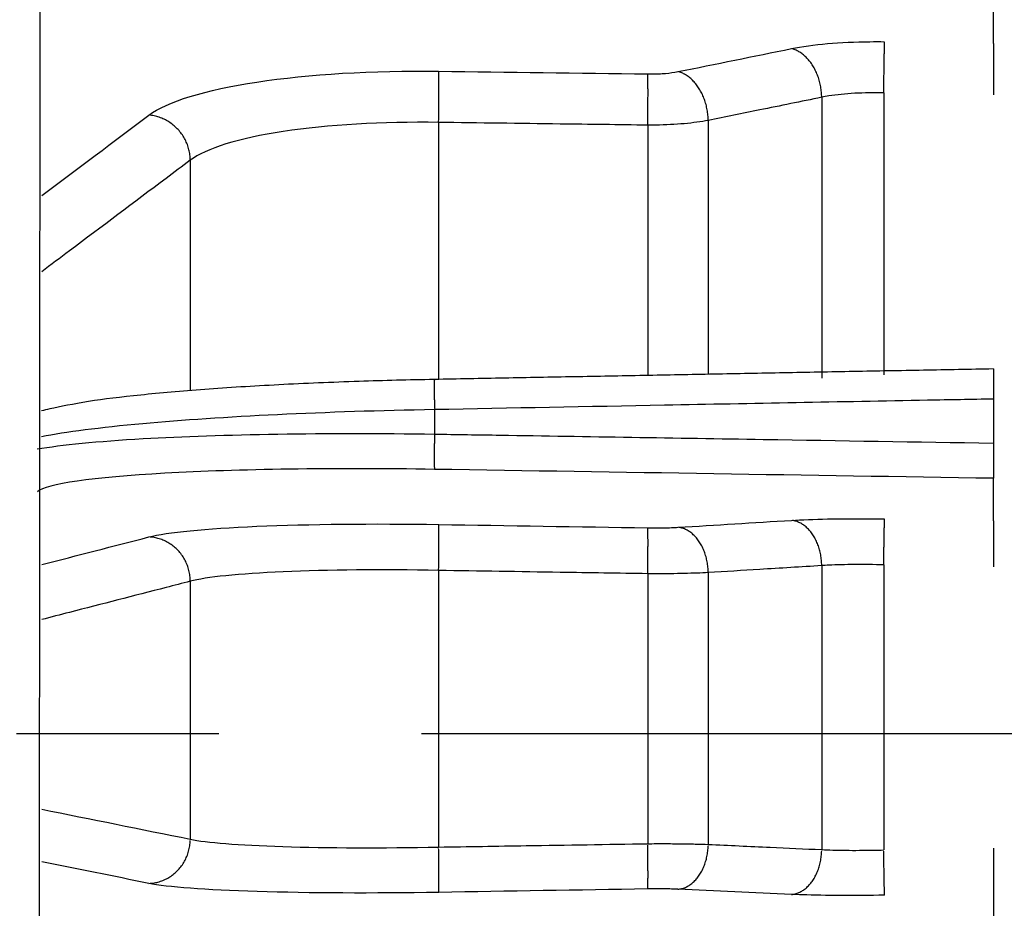
# Model space of a CAD drawing. Extents: x -390 to 1337, y -473 to 364.
# Drawn here: x 1014 to 1039, y -4 to 18 of the extents above; entities that cross this region are included whole.
import ezdxf

# ---------------------------------------------------------------- set-up
doc = ezdxf.new("R2010")
doc.units = 0
doc.header["$MEASUREMENT"] = 0
doc.linetypes.add('CENTRO', pattern=[2, 1.25, -0.25, 0.25, -0.25])
doc.layers.get('0').update_dxf_attribs({"linetype": 'CONTINUOUS'})

msp = doc.modelspace()

# ---------------------------------------------------------------- linework, layer by layer
at = {"linetype": 'CONTINUOUS'}
msp.add_line((1014.968, 104.973), (1014.853, -90.28), dxfattribs=at)
for p, q in [((1038.467, 17.049), (1038.467, 19.976)), ((1035.759, 15.831), (1035.759, 8.868)), ((1034.227, 15.722), (1034.227, 8.787)), ((1024.767, 15.102), (1024.767, 8.758)), ((1031.424, 15.153), (1031.424, 8.882)), ((1029.93, 15.035), (1029.93, 8.855)), ((1018.633, 14.168), (1018.633, 8.478)), ((1038.467, 8.269), (1038.467, 7.181)), ((1024.664, 8.008), (1024.664, 7.404)), ((1038.467, 5.261), (1038.467, 6.311)), ((1034.227, 4.155), (1034.227, -2.86)), ((1035.759, 4.174), (1035.759, -2.869)), ((1024.767, 4.036), (1024.767, -2.797)), ((1029.93, 3.954), (1029.93, -2.714)), ((1031.424, 3.982), (1031.424, -2.732)), ((1018.633, 3.768), (1018.633, -2.603)), ((1038.467, -3.94), (1038.467, -4.78))]:
    msp.add_line(p, q)
at = {"linetype": 'CENTRO', "ltscale": 20}
msp.add_line((1249.34, 0), (911.547, 0), dxfattribs=at)
for points in [[(1035.759, 15.831, 0), (1035.76, 15.864, 0), (1035.76, 15.897, 0), (1035.761, 15.93, 0), (1035.761, 15.963, 0), (1035.762, 15.997, 0), (1035.762, 16.03, 0), (1035.763, 16.063, 0), (1035.764, 16.097, 0), (1035.764, 16.13, 0), (1035.765, 16.163, 0), (1035.765, 16.196, 0), (1035.766, 16.229, 0), (1035.766, 16.262, 0), (1035.767, 16.295, 0), (1035.767, 16.327, 0), (1035.768, 16.359, 0), (1035.768, 16.391, 0), (1035.769, 16.422, 0), (1035.769, 16.453, 0), (1035.77, 16.484, 0), (1035.77, 16.514, 0), (1035.771, 16.544, 0), (1035.771, 16.573, 0), (1035.772, 16.602, 0), (1035.772, 16.631, 0), (1035.773, 16.658, 0), (1035.773, 16.685, 0), (1035.773, 16.712, 0), (1035.774, 16.738, 0), (1035.774, 16.763, 0), (1035.774, 16.787, 0), (1035.775, 16.811, 0), (1035.775, 16.834, 0), (1035.775, 16.857, 0), (1035.776, 16.878, 0), (1035.776, 16.899, 0), (1035.776, 16.919, 0), (1035.776, 16.938, 0), (1035.777, 16.956, 0), (1035.777, 16.973, 0), (1035.777, 16.99, 0), (1035.777, 17.005, 0), (1035.777, 17.02, 0), (1035.777, 17.034, 0), (1035.778, 17.046, 0), (1035.778, 17.058, 0), (1035.778, 17.069, 0), (1035.778, 17.079, 0), (1035.778, 17.088, 0)], [(1034.227, 15.722, 0), (1034.227, 15.754, 0), (1034.225, 15.787, 0), (1034.223, 15.82, 0), (1034.221, 15.853, 0), (1034.217, 15.886, 0), (1034.213, 15.919, 0), (1034.208, 15.952, 0), (1034.203, 15.985, 0), (1034.197, 16.018, 0), (1034.19, 16.05, 0), (1034.182, 16.083, 0), (1034.174, 16.115, 0), (1034.165, 16.147, 0), (1034.155, 16.178, 0), (1034.145, 16.21, 0), (1034.134, 16.241, 0), (1034.122, 16.272, 0), (1034.11, 16.302, 0), (1034.097, 16.332, 0), (1034.083, 16.362, 0), (1034.069, 16.391, 0), (1034.055, 16.419, 0), (1034.04, 16.447, 0), (1034.024, 16.475, 0), (1034.008, 16.502, 0), (1033.991, 16.528, 0), (1033.974, 16.554, 0), (1033.956, 16.579, 0), (1033.938, 16.603, 0), (1033.919, 16.627, 0), (1033.9, 16.65, 0), (1033.88, 16.672, 0), (1033.86, 16.693, 0), (1033.84, 16.714, 0), (1033.819, 16.734, 0), (1033.798, 16.753, 0), (1033.777, 16.771, 0), (1033.755, 16.789, 0), (1033.733, 16.805, 0), (1033.711, 16.821, 0), (1033.689, 16.836, 0), (1033.666, 16.849, 0), (1033.644, 16.862, 0), (1033.621, 16.874, 0), (1033.597, 16.885, 0), (1033.574, 16.895, 0), (1033.551, 16.904, 0), (1033.527, 16.912, 0), (1033.504, 16.919, 0)], [(1024.767, 15.102, 0), (1024.767, 15.135, 0), (1024.768, 15.168, 0), (1024.768, 15.202, 0), (1024.769, 15.235, 0), (1024.769, 15.268, 0), (1024.77, 15.302, 0), (1024.77, 15.335, 0), (1024.771, 15.368, 0), (1024.771, 15.402, 0), (1024.771, 15.435, 0), (1024.772, 15.468, 0), (1024.772, 15.501, 0), (1024.772, 15.534, 0), (1024.773, 15.567, 0), (1024.773, 15.599, 0), (1024.773, 15.631, 0), (1024.773, 15.663, 0), (1024.774, 15.694, 0), (1024.774, 15.725, 0), (1024.774, 15.756, 0), (1024.774, 15.786, 0), (1024.774, 15.816, 0), (1024.774, 15.845, 0), (1024.774, 15.874, 0), (1024.774, 15.903, 0), (1024.774, 15.93, 0), (1024.774, 15.957, 0), (1024.774, 15.984, 0), (1024.774, 16.01, 0), (1024.774, 16.035, 0), (1024.774, 16.06, 0), (1024.774, 16.083, 0), (1024.773, 16.107, 0), (1024.773, 16.129, 0), (1024.773, 16.15, 0), (1024.773, 16.171, 0), (1024.772, 16.191, 0), (1024.772, 16.21, 0), (1024.772, 16.228, 0), (1024.771, 16.246, 0), (1024.771, 16.262, 0), (1024.771, 16.278, 0), (1024.77, 16.292, 0), (1024.77, 16.306, 0), (1024.769, 16.319, 0), (1024.769, 16.331, 0), (1024.768, 16.342, 0), (1024.768, 16.351, 0), (1024.767, 16.36, 0)], [(1031.424, 15.153, 0), (1031.424, 15.186, 0), (1031.422, 15.219, 0), (1031.42, 15.251, 0), (1031.418, 15.284, 0), (1031.414, 15.317, 0), (1031.41, 15.35, 0), (1031.405, 15.383, 0), (1031.4, 15.416, 0), (1031.393, 15.449, 0), (1031.386, 15.481, 0), (1031.379, 15.514, 0), (1031.37, 15.546, 0), (1031.361, 15.578, 0), (1031.352, 15.61, 0), (1031.341, 15.641, 0), (1031.33, 15.672, 0), (1031.319, 15.703, 0), (1031.307, 15.733, 0), (1031.294, 15.763, 0), (1031.28, 15.793, 0), (1031.266, 15.822, 0), (1031.252, 15.85, 0), (1031.236, 15.878, 0), (1031.221, 15.906, 0), (1031.204, 15.933, 0), (1031.188, 15.959, 0), (1031.17, 15.985, 0), (1031.153, 16.01, 0), (1031.134, 16.034, 0), (1031.116, 16.058, 0), (1031.097, 16.081, 0), (1031.077, 16.103, 0), (1031.057, 16.125, 0), (1031.037, 16.145, 0), (1031.016, 16.165, 0), (1030.995, 16.184, 0), (1030.974, 16.202, 0), (1030.952, 16.22, 0), (1030.93, 16.236, 0), (1030.908, 16.252, 0), (1030.886, 16.267, 0), (1030.863, 16.28, 0), (1030.84, 16.293, 0), (1030.817, 16.305, 0), (1030.794, 16.316, 0), (1030.771, 16.326, 0), (1030.748, 16.335, 0), (1030.724, 16.343, 0), (1030.701, 16.35, 0)], [(1029.93, 15.035, 0), (1029.931, 15.068, 0), (1029.931, 15.101, 0), (1029.932, 15.134, 0), (1029.932, 15.167, 0), (1029.933, 15.201, 0), (1029.933, 15.234, 0), (1029.934, 15.267, 0), (1029.934, 15.301, 0), (1029.935, 15.334, 0), (1029.935, 15.367, 0), (1029.935, 15.401, 0), (1029.936, 15.434, 0), (1029.936, 15.466, 0), (1029.936, 15.499, 0), (1029.936, 15.531, 0), (1029.937, 15.563, 0), (1029.937, 15.595, 0), (1029.937, 15.626, 0), (1029.937, 15.657, 0), (1029.937, 15.688, 0), (1029.937, 15.718, 0), (1029.938, 15.748, 0), (1029.938, 15.777, 0), (1029.938, 15.806, 0), (1029.938, 15.834, 0), (1029.938, 15.862, 0), (1029.938, 15.889, 0), (1029.938, 15.916, 0), (1029.937, 15.942, 0), (1029.937, 15.967, 0), (1029.937, 15.991, 0), (1029.937, 16.015, 0), (1029.937, 16.038, 0), (1029.937, 16.06, 0), (1029.936, 16.082, 0), (1029.936, 16.103, 0), (1029.936, 16.123, 0), (1029.936, 16.142, 0), (1029.935, 16.16, 0), (1029.935, 16.177, 0), (1029.935, 16.194, 0), (1029.934, 16.209, 0), (1029.934, 16.224, 0), (1029.933, 16.238, 0), (1029.933, 16.25, 0), (1029.932, 16.262, 0), (1029.932, 16.273, 0), (1029.931, 16.283, 0), (1029.931, 16.292, 0)], [(1018.633, 14.168, 0), (1018.633, 14.201, 0), (1018.631, 14.234, 0), (1018.628, 14.266, 0), (1018.625, 14.299, 0), (1018.62, 14.332, 0), (1018.614, 14.364, 0), (1018.608, 14.397, 0), (1018.6, 14.429, 0), (1018.591, 14.461, 0), (1018.582, 14.493, 0), (1018.571, 14.525, 0), (1018.56, 14.556, 0), (1018.548, 14.587, 0), (1018.535, 14.617, 0), (1018.52, 14.648, 0), (1018.505, 14.678, 0), (1018.489, 14.707, 0), (1018.473, 14.736, 0), (1018.455, 14.764, 0), (1018.437, 14.792, 0), (1018.417, 14.82, 0), (1018.397, 14.847, 0), (1018.377, 14.873, 0), (1018.355, 14.899, 0), (1018.333, 14.924, 0), (1018.31, 14.948, 0), (1018.286, 14.972, 0), (1018.262, 14.994, 0), (1018.237, 15.017, 0), (1018.211, 15.038, 0), (1018.185, 15.059, 0), (1018.158, 15.079, 0), (1018.131, 15.098, 0), (1018.103, 15.116, 0), (1018.075, 15.133, 0), (1018.046, 15.15, 0), (1018.017, 15.165, 0), (1017.987, 15.18, 0), (1017.957, 15.194, 0), (1017.927, 15.207, 0), (1017.896, 15.219, 0), (1017.865, 15.23, 0), (1017.834, 15.24, 0), (1017.803, 15.249, 0), (1017.771, 15.257, 0), (1017.739, 15.264, 0), (1017.707, 15.27, 0), (1017.675, 15.275, 0), (1017.643, 15.279, 0)], [(1024.663, 8.753, 0), (1024.663, 8.753, 0), (1024.662, 8.752, 0), (1024.662, 8.75, 0), (1024.662, 8.748, 0), (1024.661, 8.744, 0), (1024.661, 8.741, 0), (1024.661, 8.736, 0), (1024.66, 8.731, 0), (1024.66, 8.725, 0), (1024.66, 8.718, 0), (1024.66, 8.71, 0), (1024.66, 8.702, 0), (1024.659, 8.693, 0), (1024.659, 8.684, 0), (1024.659, 8.674, 0), (1024.659, 8.663, 0), (1024.659, 8.652, 0), (1024.659, 8.64, 0), (1024.659, 8.627, 0), (1024.658, 8.614, 0), (1024.658, 8.6, 0), (1024.658, 8.586, 0), (1024.658, 8.571, 0), (1024.658, 8.555, 0), (1024.658, 8.539, 0), (1024.658, 8.522, 0), (1024.658, 8.505, 0), (1024.658, 8.487, 0), (1024.659, 8.469, 0), (1024.659, 8.451, 0), (1024.659, 8.432, 0), (1024.659, 8.412, 0), (1024.659, 8.392, 0), (1024.659, 8.372, 0), (1024.659, 8.351, 0), (1024.66, 8.33, 0), (1024.66, 8.309, 0), (1024.66, 8.287, 0), (1024.66, 8.265, 0), (1024.661, 8.243, 0), (1024.661, 8.22, 0), (1024.661, 8.197, 0), (1024.662, 8.174, 0), (1024.662, 8.151, 0), (1024.662, 8.127, 0), (1024.663, 8.104, 0), (1024.663, 8.08, 0), (1024.663, 8.056, 0), (1024.664, 8.032, 0)], [(1024.664, 7.404, 0), (1024.664, 7.379, 0), (1024.663, 7.353, 0), (1024.663, 7.328, 0), (1024.663, 7.302, 0), (1024.662, 7.277, 0), (1024.662, 7.251, 0), (1024.661, 7.226, 0), (1024.661, 7.201, 0), (1024.661, 7.176, 0), (1024.66, 7.151, 0), (1024.66, 7.127, 0), (1024.66, 7.102, 0), (1024.66, 7.078, 0), (1024.66, 7.054, 0), (1024.659, 7.03, 0), (1024.659, 7.007, 0), (1024.659, 6.984, 0), (1024.659, 6.961, 0), (1024.659, 6.939, 0), (1024.659, 6.917, 0), (1024.658, 6.896, 0), (1024.658, 6.875, 0), (1024.658, 6.854, 0), (1024.658, 6.834, 0), (1024.658, 6.814, 0), (1024.658, 6.795, 0), (1024.658, 6.777, 0), (1024.658, 6.759, 0), (1024.658, 6.741, 0), (1024.659, 6.724, 0), (1024.659, 6.708, 0), (1024.659, 6.693, 0), (1024.659, 6.678, 0), (1024.659, 6.663, 0), (1024.659, 6.65, 0), (1024.66, 6.637, 0), (1024.66, 6.624, 0), (1024.66, 6.613, 0), (1024.66, 6.602, 0), (1024.66, 6.592, 0), (1024.661, 6.582, 0), (1024.661, 6.574, 0), (1024.661, 6.566, 0), (1024.662, 6.559, 0), (1024.662, 6.552, 0), (1024.663, 6.547, 0), (1024.663, 6.542, 0), (1024.663, 6.538, 0), (1024.664, 6.535, 0)], [(1024.767, 4.036, 0), (1024.767, 4.069, 0), (1024.768, 4.103, 0), (1024.768, 4.136, 0), (1024.769, 4.17, 0), (1024.769, 4.203, 0), (1024.77, 4.236, 0), (1024.77, 4.269, 0), (1024.771, 4.302, 0), (1024.771, 4.335, 0), (1024.771, 4.367, 0), (1024.772, 4.399, 0), (1024.772, 4.431, 0), (1024.772, 4.463, 0), (1024.773, 4.494, 0), (1024.773, 4.525, 0), (1024.773, 4.555, 0), (1024.773, 4.585, 0), (1024.774, 4.615, 0), (1024.774, 4.644, 0), (1024.774, 4.672, 0), (1024.774, 4.7, 0), (1024.774, 4.728, 0), (1024.774, 4.754, 0), (1024.774, 4.78, 0), (1024.774, 4.806, 0), (1024.774, 4.831, 0), (1024.774, 4.855, 0), (1024.774, 4.878, 0), (1024.774, 4.901, 0), (1024.774, 4.923, 0), (1024.774, 4.944, 0), (1024.774, 4.964, 0), (1024.773, 4.983, 0), (1024.773, 5.002, 0), (1024.773, 5.019, 0), (1024.773, 5.036, 0), (1024.772, 5.052, 0), (1024.772, 5.067, 0), (1024.772, 5.081, 0), (1024.771, 5.094, 0), (1024.771, 5.106, 0), (1024.771, 5.118, 0), (1024.77, 5.128, 0), (1024.77, 5.137, 0), (1024.769, 5.145, 0), (1024.769, 5.153, 0), (1024.768, 5.159, 0), (1024.768, 5.164, 0), (1024.767, 5.168, 0)], [(1034.227, 4.155, 0), (1034.227, 4.188, 0), (1034.225, 4.221, 0), (1034.223, 4.254, 0), (1034.221, 4.288, 0), (1034.217, 4.321, 0), (1034.213, 4.354, 0), (1034.208, 4.387, 0), (1034.203, 4.419, 0), (1034.197, 4.452, 0), (1034.19, 4.484, 0), (1034.182, 4.516, 0), (1034.174, 4.547, 0), (1034.165, 4.579, 0), (1034.155, 4.61, 0), (1034.145, 4.64, 0), (1034.134, 4.67, 0), (1034.122, 4.7, 0), (1034.11, 4.729, 0), (1034.097, 4.758, 0), (1034.083, 4.786, 0), (1034.069, 4.814, 0), (1034.055, 4.84, 0), (1034.04, 4.867, 0), (1034.024, 4.893, 0), (1034.008, 4.918, 0), (1033.991, 4.942, 0), (1033.974, 4.966, 0), (1033.956, 4.989, 0), (1033.938, 5.011, 0), (1033.919, 5.032, 0), (1033.9, 5.053, 0), (1033.88, 5.073, 0), (1033.86, 5.092, 0), (1033.84, 5.11, 0), (1033.819, 5.127, 0), (1033.798, 5.144, 0), (1033.777, 5.159, 0), (1033.755, 5.174, 0), (1033.733, 5.187, 0), (1033.711, 5.2, 0), (1033.689, 5.212, 0), (1033.666, 5.222, 0), (1033.644, 5.232, 0), (1033.621, 5.241, 0), (1033.597, 5.249, 0), (1033.574, 5.256, 0), (1033.551, 5.262, 0), (1033.527, 5.266, 0), (1033.504, 5.27, 0)], [(1035.759, 4.174, 0), (1035.76, 4.207, 0), (1035.76, 4.24, 0), (1035.761, 4.274, 0), (1035.761, 4.307, 0), (1035.762, 4.34, 0), (1035.762, 4.374, 0), (1035.763, 4.407, 0), (1035.764, 4.44, 0), (1035.764, 4.472, 0), (1035.765, 4.505, 0), (1035.765, 4.537, 0), (1035.766, 4.569, 0), (1035.766, 4.6, 0), (1035.767, 4.631, 0), (1035.767, 4.662, 0), (1035.768, 4.693, 0), (1035.768, 4.723, 0), (1035.769, 4.752, 0), (1035.769, 4.781, 0), (1035.77, 4.81, 0), (1035.77, 4.837, 0), (1035.771, 4.865, 0), (1035.771, 4.892, 0), (1035.772, 4.918, 0), (1035.772, 4.943, 0), (1035.773, 4.968, 0), (1035.773, 4.992, 0), (1035.773, 5.015, 0), (1035.774, 5.038, 0), (1035.774, 5.06, 0), (1035.774, 5.081, 0), (1035.775, 5.101, 0), (1035.775, 5.12, 0), (1035.775, 5.139, 0), (1035.776, 5.156, 0), (1035.776, 5.173, 0), (1035.776, 5.189, 0), (1035.776, 5.204, 0), (1035.777, 5.218, 0), (1035.777, 5.231, 0), (1035.777, 5.243, 0), (1035.777, 5.255, 0), (1035.777, 5.265, 0), (1035.777, 5.274, 0), (1035.778, 5.282, 0), (1035.778, 5.289, 0), (1035.778, 5.296, 0), (1035.778, 5.301, 0), (1035.778, 5.305, 0)], [(1029.93, 3.954, 0), (1029.931, 3.988, 0), (1029.931, 4.021, 0), (1029.932, 4.054, 0), (1029.932, 4.088, 0), (1029.933, 4.121, 0), (1029.933, 4.154, 0), (1029.934, 4.187, 0), (1029.934, 4.22, 0), (1029.935, 4.253, 0), (1029.935, 4.285, 0), (1029.935, 4.317, 0), (1029.936, 4.349, 0), (1029.936, 4.381, 0), (1029.936, 4.412, 0), (1029.936, 4.443, 0), (1029.937, 4.473, 0), (1029.937, 4.503, 0), (1029.937, 4.532, 0), (1029.937, 4.561, 0), (1029.937, 4.59, 0), (1029.937, 4.618, 0), (1029.938, 4.645, 0), (1029.938, 4.672, 0), (1029.938, 4.698, 0), (1029.938, 4.723, 0), (1029.938, 4.748, 0), (1029.938, 4.772, 0), (1029.938, 4.796, 0), (1029.937, 4.818, 0), (1029.937, 4.84, 0), (1029.937, 4.861, 0), (1029.937, 4.881, 0), (1029.937, 4.901, 0), (1029.937, 4.919, 0), (1029.936, 4.937, 0), (1029.936, 4.954, 0), (1029.936, 4.969, 0), (1029.936, 4.984, 0), (1029.935, 4.998, 0), (1029.935, 5.012, 0), (1029.935, 5.024, 0), (1029.934, 5.035, 0), (1029.934, 5.045, 0), (1029.933, 5.054, 0), (1029.933, 5.062, 0), (1029.932, 5.07, 0), (1029.932, 5.076, 0), (1029.931, 5.081, 0), (1029.931, 5.085, 0)], [(1031.424, 3.982, 0), (1031.424, 4.016, 0), (1031.422, 4.049, 0), (1031.42, 4.082, 0), (1031.418, 4.115, 0), (1031.414, 4.148, 0), (1031.41, 4.181, 0), (1031.405, 4.214, 0), (1031.4, 4.247, 0), (1031.393, 4.279, 0), (1031.386, 4.312, 0), (1031.379, 4.343, 0), (1031.37, 4.375, 0), (1031.361, 4.406, 0), (1031.352, 4.437, 0), (1031.341, 4.468, 0), (1031.33, 4.498, 0), (1031.319, 4.528, 0), (1031.307, 4.557, 0), (1031.294, 4.585, 0), (1031.28, 4.614, 0), (1031.266, 4.641, 0), (1031.252, 4.668, 0), (1031.236, 4.694, 0), (1031.221, 4.72, 0), (1031.204, 4.745, 0), (1031.188, 4.77, 0), (1031.17, 4.793, 0), (1031.153, 4.816, 0), (1031.134, 4.838, 0), (1031.116, 4.86, 0), (1031.097, 4.881, 0), (1031.077, 4.9, 0), (1031.057, 4.919, 0), (1031.037, 4.937, 0), (1031.016, 4.955, 0), (1030.995, 4.971, 0), (1030.974, 4.987, 0), (1030.952, 5.001, 0), (1030.93, 5.015, 0), (1030.908, 5.027, 0), (1030.886, 5.039, 0), (1030.863, 5.05, 0), (1030.84, 5.06, 0), (1030.817, 5.069, 0), (1030.794, 5.076, 0), (1030.771, 5.083, 0), (1030.748, 5.089, 0), (1030.724, 5.094, 0), (1030.701, 5.098, 0)], [(1018.633, 3.768, 0), (1018.633, 3.801, 0), (1018.631, 3.834, 0), (1018.628, 3.868, 0), (1018.625, 3.901, 0), (1018.62, 3.934, 0), (1018.614, 3.967, 0), (1018.608, 4, 0), (1018.6, 4.033, 0), (1018.591, 4.065, 0), (1018.582, 4.097, 0), (1018.571, 4.129, 0), (1018.56, 4.16, 0), (1018.548, 4.192, 0), (1018.535, 4.222, 0), (1018.52, 4.253, 0), (1018.505, 4.283, 0), (1018.489, 4.312, 0), (1018.473, 4.341, 0), (1018.455, 4.369, 0), (1018.437, 4.397, 0), (1018.417, 4.424, 0), (1018.397, 4.451, 0), (1018.377, 4.477, 0), (1018.355, 4.502, 0), (1018.333, 4.526, 0), (1018.31, 4.55, 0), (1018.286, 4.574, 0), (1018.262, 4.596, 0), (1018.237, 4.618, 0), (1018.211, 4.638, 0), (1018.185, 4.658, 0), (1018.158, 4.677, 0), (1018.131, 4.696, 0), (1018.103, 4.713, 0), (1018.075, 4.73, 0), (1018.046, 4.745, 0), (1018.017, 4.76, 0), (1017.987, 4.774, 0), (1017.957, 4.787, 0), (1017.927, 4.799, 0), (1017.896, 4.81, 0), (1017.865, 4.819, 0), (1017.834, 4.828, 0), (1017.803, 4.836, 0), (1017.771, 4.843, 0), (1017.739, 4.849, 0), (1017.707, 4.854, 0), (1017.675, 4.858, 0), (1017.643, 4.861, 0)], [(1017.611, -3.695, 0), (1017.643, -3.693, 0), (1017.675, -3.69, 0), (1017.707, -3.687, 0), (1017.739, -3.682, 0), (1017.771, -3.676, 0), (1017.803, -3.669, 0), (1017.834, -3.662, 0), (1017.865, -3.653, 0), (1017.896, -3.643, 0), (1017.927, -3.632, 0), (1017.957, -3.62, 0), (1017.987, -3.608, 0), (1018.017, -3.594, 0), (1018.046, -3.58, 0), (1018.075, -3.564, 0), (1018.103, -3.548, 0), (1018.131, -3.53, 0), (1018.158, -3.512, 0), (1018.185, -3.493, 0), (1018.211, -3.473, 0), (1018.237, -3.452, 0), (1018.262, -3.431, 0), (1018.286, -3.409, 0), (1018.31, -3.385, 0), (1018.333, -3.362, 0), (1018.355, -3.337, 0), (1018.377, -3.312, 0), (1018.397, -3.286, 0), (1018.417, -3.26, 0), (1018.437, -3.232, 0), (1018.455, -3.205, 0), (1018.473, -3.176, 0), (1018.489, -3.148, 0), (1018.505, -3.118, 0), (1018.52, -3.088, 0), (1018.535, -3.058, 0), (1018.548, -3.027, 0), (1018.56, -2.996, 0), (1018.571, -2.965, 0), (1018.582, -2.933, 0), (1018.591, -2.901, 0), (1018.6, -2.869, 0), (1018.608, -2.836, 0), (1018.614, -2.803, 0), (1018.62, -2.77, 0), (1018.625, -2.737, 0), (1018.628, -2.704, 0), (1018.631, -2.67, 0), (1018.633, -2.637, 0)], [(1024.767, -3.917, 0), (1024.767, -3.914, 0), (1024.768, -3.91, 0), (1024.768, -3.906, 0), (1024.769, -3.9, 0), (1024.769, -3.893, 0), (1024.77, -3.885, 0), (1024.77, -3.877, 0), (1024.771, -3.867, 0), (1024.771, -3.856, 0), (1024.771, -3.845, 0), (1024.772, -3.832, 0), (1024.772, -3.818, 0), (1024.772, -3.804, 0), (1024.773, -3.789, 0), (1024.773, -3.772, 0), (1024.773, -3.755, 0), (1024.773, -3.737, 0), (1024.774, -3.718, 0), (1024.774, -3.698, 0), (1024.774, -3.677, 0), (1024.774, -3.656, 0), (1024.774, -3.634, 0), (1024.774, -3.611, 0), (1024.774, -3.587, 0), (1024.774, -3.563, 0), (1024.774, -3.538, 0), (1024.774, -3.512, 0), (1024.774, -3.485, 0), (1024.774, -3.458, 0), (1024.774, -3.431, 0), (1024.774, -3.402, 0), (1024.774, -3.374, 0), (1024.773, -3.344, 0), (1024.773, -3.315, 0), (1024.773, -3.284, 0), (1024.773, -3.254, 0), (1024.772, -3.223, 0), (1024.772, -3.191, 0), (1024.772, -3.16, 0), (1024.771, -3.128, 0), (1024.771, -3.095, 0), (1024.771, -3.063, 0), (1024.77, -3.03, 0), (1024.77, -2.997, 0), (1024.769, -2.964, 0), (1024.769, -2.931, 0), (1024.768, -2.897, 0), (1024.768, -2.864, 0), (1024.767, -2.831, 0)], [(1029.93, -3.832, 0), (1029.931, -3.83, 0), (1029.931, -3.826, 0), (1029.932, -3.821, 0), (1029.932, -3.816, 0), (1029.933, -3.809, 0), (1029.933, -3.801, 0), (1029.934, -3.792, 0), (1029.934, -3.783, 0), (1029.935, -3.772, 0), (1029.935, -3.76, 0), (1029.935, -3.748, 0), (1029.936, -3.734, 0), (1029.936, -3.72, 0), (1029.936, -3.704, 0), (1029.936, -3.688, 0), (1029.937, -3.671, 0), (1029.937, -3.653, 0), (1029.937, -3.634, 0), (1029.937, -3.614, 0), (1029.937, -3.593, 0), (1029.937, -3.572, 0), (1029.938, -3.55, 0), (1029.938, -3.527, 0), (1029.938, -3.503, 0), (1029.938, -3.479, 0), (1029.938, -3.454, 0), (1029.938, -3.428, 0), (1029.938, -3.401, 0), (1029.937, -3.374, 0), (1029.937, -3.347, 0), (1029.937, -3.319, 0), (1029.937, -3.29, 0), (1029.937, -3.261, 0), (1029.937, -3.231, 0), (1029.936, -3.201, 0), (1029.936, -3.17, 0), (1029.936, -3.139, 0), (1029.936, -3.108, 0), (1029.935, -3.076, 0), (1029.935, -3.044, 0), (1029.935, -3.012, 0), (1029.934, -2.979, 0), (1029.934, -2.947, 0), (1029.933, -2.914, 0), (1029.933, -2.881, 0), (1029.932, -2.847, 0), (1029.932, -2.814, 0), (1029.931, -2.781, 0), (1029.931, -2.747, 0)], [(1030.677, -3.839, 0), (1030.701, -3.837, 0), (1030.724, -3.833, 0), (1030.748, -3.829, 0), (1030.771, -3.823, 0), (1030.794, -3.817, 0), (1030.817, -3.81, 0), (1030.84, -3.801, 0), (1030.863, -3.792, 0), (1030.886, -3.781, 0), (1030.908, -3.77, 0), (1030.93, -3.757, 0), (1030.952, -3.744, 0), (1030.974, -3.73, 0), (1030.995, -3.715, 0), (1031.016, -3.699, 0), (1031.037, -3.682, 0), (1031.057, -3.664, 0), (1031.077, -3.645, 0), (1031.097, -3.626, 0), (1031.116, -3.605, 0), (1031.134, -3.584, 0), (1031.153, -3.562, 0), (1031.17, -3.54, 0), (1031.188, -3.516, 0), (1031.204, -3.492, 0), (1031.221, -3.467, 0), (1031.236, -3.442, 0), (1031.252, -3.416, 0), (1031.266, -3.389, 0), (1031.28, -3.361, 0), (1031.294, -3.333, 0), (1031.307, -3.305, 0), (1031.319, -3.276, 0), (1031.33, -3.247, 0), (1031.341, -3.217, 0), (1031.352, -3.186, 0), (1031.361, -3.155, 0), (1031.37, -3.124, 0), (1031.379, -3.093, 0), (1031.386, -3.061, 0), (1031.393, -3.029, 0), (1031.4, -2.996, 0), (1031.405, -2.964, 0), (1031.41, -2.931, 0), (1031.414, -2.898, 0), (1031.418, -2.865, 0), (1031.42, -2.832, 0), (1031.422, -2.799, 0), (1031.424, -2.765, 0)], [(1033.48, -3.967, 0), (1033.504, -3.965, 0), (1033.527, -3.961, 0), (1033.551, -3.957, 0), (1033.574, -3.952, 0), (1033.597, -3.945, 0), (1033.621, -3.938, 0), (1033.644, -3.929, 0), (1033.666, -3.92, 0), (1033.689, -3.909, 0), (1033.711, -3.898, 0), (1033.733, -3.885, 0), (1033.755, -3.872, 0), (1033.777, -3.858, 0), (1033.798, -3.843, 0), (1033.819, -3.827, 0), (1033.84, -3.81, 0), (1033.86, -3.792, 0), (1033.88, -3.773, 0), (1033.9, -3.754, 0), (1033.919, -3.733, 0), (1033.938, -3.712, 0), (1033.956, -3.69, 0), (1033.974, -3.668, 0), (1033.991, -3.644, 0), (1034.008, -3.62, 0), (1034.024, -3.595, 0), (1034.04, -3.57, 0), (1034.055, -3.544, 0), (1034.069, -3.517, 0), (1034.083, -3.489, 0), (1034.097, -3.461, 0), (1034.11, -3.433, 0), (1034.122, -3.404, 0), (1034.134, -3.374, 0), (1034.145, -3.344, 0), (1034.155, -3.314, 0), (1034.165, -3.283, 0), (1034.174, -3.252, 0), (1034.182, -3.221, 0), (1034.19, -3.189, 0), (1034.197, -3.157, 0), (1034.203, -3.124, 0), (1034.208, -3.092, 0), (1034.213, -3.059, 0), (1034.217, -3.026, 0), (1034.221, -2.993, 0), (1034.223, -2.96, 0), (1034.225, -2.926, 0), (1034.227, -2.893, 0)], [(1035.778, -3.987, 0), (1035.778, -3.985, 0), (1035.778, -3.981, 0), (1035.778, -3.976, 0), (1035.778, -3.971, 0), (1035.778, -3.964, 0), (1035.777, -3.956, 0), (1035.777, -3.948, 0), (1035.777, -3.938, 0), (1035.777, -3.927, 0), (1035.777, -3.916, 0), (1035.777, -3.903, 0), (1035.776, -3.889, 0), (1035.776, -3.875, 0), (1035.776, -3.859, 0), (1035.776, -3.843, 0), (1035.775, -3.826, 0), (1035.775, -3.808, 0), (1035.775, -3.789, 0), (1035.774, -3.769, 0), (1035.774, -3.748, 0), (1035.774, -3.727, 0), (1035.773, -3.705, 0), (1035.773, -3.682, 0), (1035.773, -3.658, 0), (1035.772, -3.634, 0), (1035.772, -3.609, 0), (1035.771, -3.583, 0), (1035.771, -3.557, 0), (1035.77, -3.53, 0), (1035.77, -3.502, 0), (1035.769, -3.474, 0), (1035.769, -3.445, 0), (1035.768, -3.416, 0), (1035.768, -3.386, 0), (1035.767, -3.356, 0), (1035.767, -3.325, 0), (1035.766, -3.294, 0), (1035.766, -3.263, 0), (1035.765, -3.231, 0), (1035.765, -3.199, 0), (1035.764, -3.167, 0), (1035.764, -3.134, 0), (1035.763, -3.102, 0), (1035.762, -3.069, 0), (1035.762, -3.036, 0), (1035.761, -3.002, 0), (1035.761, -2.969, 0), (1035.76, -2.936, 0), (1035.76, -2.902, 0)]]:
    msp.add_polyline3d(points)
for points, knots in [([(1033.48, 16.925), (1033.737, 16.978), (1034.042, 17.02), (1034.37, 17.049), (1034.697, 17.078), (1035.057, 17.095), (1035.418, 17.097), (1035.537, 17.098), (1035.658, 17.098), (1035.778, 17.096)], [0, 0, 0, 0, 0.429831, 0.429831, 0.429831, 0.85966, 0.85966, 0.85966, 1, 1, 1, 1]), ([(1038.467, 17.052), (1038.467, 17.047), (1038.467, 17.042), (1038.467, 17.037), (1038.467, 17.027), (1038.467, 17.01), (1038.467, 16.989), (1038.467, 16.947), (1038.467, 16.89), (1038.467, 16.822), (1038.467, 16.744), (1038.467, 16.649), (1038.467, 16.545), (1038.467, 16.441), (1038.467, 16.324), (1038.467, 16.205), (1038.467, 16.087), (1038.467, 15.962), (1038.467, 15.842), (1038.467, 15.823), (1038.467, 15.804), (1038.467, 15.785)], [0, 0, 0, 0, 0.023364, 0.023364, 0.023364, 0.117285, 0.117285, 0.117285, 0.308247, 0.308247, 0.308247, 0.527379, 0.527379, 0.527379, 0.746538, 0.746538, 0.746538, 0.965729, 0.965729, 0.965729, 1, 1, 1, 1]), ([(1017.611, 15.282), (1018.059, 15.618), (1018.999, 15.905), (1021.56, 16.294), (1023.143, 16.39), (1024.767, 16.368)], [0, 0, 0, 0, 0.5, 0.5, 1, 1, 1, 1]), ([(1029.93, 16.299), (1030.051, 16.298), (1030.174, 16.301), (1030.287, 16.308), (1030.401, 16.315), (1030.509, 16.327), (1030.602, 16.343), (1030.628, 16.347), (1030.653, 16.352), (1030.677, 16.356)], [0, 0, 0, 0, 0.439589, 0.439589, 0.439589, 0.879184, 0.879184, 0.879184, 1, 1, 1, 1]), ([(1035.759, 15.831), (1035.517, 15.837), (1035.271, 15.833), (1035.043, 15.821), (1034.814, 15.808), (1034.596, 15.785), (1034.407, 15.755), (1034.344, 15.744), (1034.284, 15.733), (1034.227, 15.722)], [0, 0, 0, 0, 0.429781, 0.429781, 0.429781, 0.859531, 0.859531, 0.859531, 1, 1, 1, 1]), ([(1034.227, 15.722), (1033.717, 15.618), (1033.206, 15.514), (1032.696, 15.411), (1032.272, 15.325), (1031.848, 15.239), (1031.424, 15.153)], [0, 0, 0, 0, 0.546427, 0.546427, 0.546427, 1, 1, 1, 1]), ([(1024.767, 15.102), (1023.375, 15.124), (1022.027, 15.045), (1019.829, 14.711), (1019.017, 14.461), (1018.633, 14.168)], [0, 0, 0, 0, 0.5, 0.5, 1, 1, 1, 1]), ([(1029.93, 15.035), (1029.208, 15.044), (1028.487, 15.054), (1027.765, 15.063), (1026.765, 15.076), (1025.766, 15.089), (1024.767, 15.102)], [0, 0, 0, 0, 0.419401, 0.419401, 0.419401, 1, 1, 1, 1]), ([(1031.424, 15.153), (1031.253, 15.119), (1031.049, 15.091), (1030.831, 15.071), (1030.612, 15.052), (1030.373, 15.039), (1030.132, 15.036), (1030.065, 15.035), (1029.998, 15.035), (1029.93, 15.035)], [0, 0, 0, 0, 0.439722, 0.439722, 0.439722, 0.879443, 0.879443, 0.879443, 1, 1, 1, 1]), ([(1018.633, 14.168), (1018.434, 14.019), (1018.235, 13.87), (1018.036, 13.72), (1017.24, 13.123), (1016.445, 12.526), (1015.649, 11.929), (1015.42, 11.758), (1015.192, 11.587), (1014.963, 11.415)], [0, 0, 0, 0, 0.162646, 0.162646, 0.162646, 0.813229, 0.813229, 0.813229, 1, 1, 1, 1]), ([(1038.467, 9.013), (1038.467, 9.008), (1038.467, 9.003), (1038.467, 8.986), (1038.467, 8.963), (1038.467, 8.924), (1038.467, 8.873), (1038.467, 8.822), (1038.467, 8.757), (1038.467, 8.684), (1038.467, 8.611), (1038.467, 8.528), (1038.467, 8.441), (1038.467, 8.385), (1038.467, 8.328), (1038.467, 8.269)], [0, 0, 0, 0, 0.173868, 0.173868, 0.173868, 0.401057, 0.401057, 0.401057, 0.628206, 0.628206, 0.628206, 0.855339, 0.855339, 0.855339, 1, 1, 1, 1]), ([(1024.663, 8.752), (1024.032, 8.741), (1022.727, 8.708), (1020.786, 8.625), (1018.95, 8.511), (1017.35, 8.369), (1016.06, 8.215), (1015.332, 8.062), (1015.022, 7.994), (1014.956, 7.977)], [0, 0, 0, 0, 0.143599, 0.303783, 0.465351, 0.626243, 0.7889, 0.953461, 1, 1, 1, 1]), ([(1038.467, 8.269), (1037.925, 8.259), (1037.384, 8.249), (1036.843, 8.239), (1034.677, 8.198), (1032.512, 8.157), (1030.346, 8.116), (1028.452, 8.08), (1026.558, 8.044), (1024.664, 8.008)], [0, 0, 0, 0, 0.11767, 0.11767, 0.11767, 0.588351, 0.588351, 0.588351, 1, 1, 1, 1]), ([(1024.664, 8.008), (1021.996, 7.961), (1019.397, 7.835), (1016.399, 7.563), (1015.548, 7.453), (1014.959, 7.338)], [0, 0, 0, 0, 0.64533, 0.64533, 1, 1, 1, 1]), ([(1014.853, 7.036), (1015.446, 7.139), (1016.339, 7.227), (1019.408, 7.403), (1021.996, 7.444), (1024.664, 7.404)], [0, 0, 0, 0, 0.368824, 0.368824, 1, 1, 1, 1]), ([(1024.664, 7.404), (1025.206, 7.395), (1025.747, 7.387), (1026.288, 7.378), (1028.454, 7.343), (1030.619, 7.308), (1032.785, 7.273), (1034.679, 7.242), (1036.573, 7.211), (1038.467, 7.181)], [0, 0, 0, 0, 0.11767, 0.11767, 0.11767, 0.588351, 0.588351, 0.588351, 1, 1, 1, 1]), ([(1038.467, 7.181), (1038.467, 7.09), (1038.467, 6.997), (1038.467, 6.909), (1038.467, 6.822), (1038.467, 6.737), (1038.467, 6.662), (1038.467, 6.587), (1038.467, 6.52), (1038.467, 6.466), (1038.467, 6.412), (1038.467, 6.37), (1038.467, 6.344), (1038.467, 6.327), (1038.467, 6.316), (1038.467, 6.311)], [0, 0, 0, 0, 0.215686, 0.215686, 0.215686, 0.431374, 0.431374, 0.431374, 0.647025, 0.647025, 0.647025, 0.862661, 0.862661, 0.862661, 1, 1, 1, 1]), ([(1024.664, 6.533), (1022.195, 6.572), (1019.8, 6.537), (1016.216, 6.335), (1015.074, 6.172), (1014.858, 5.981)], [0, 0, 0, 0, 0.5, 0.5, 1, 1, 1, 1]), ([(1017.611, 4.863), (1018.059, 4.978), (1018.999, 5.07), (1021.56, 5.181), (1023.143, 5.197), (1024.767, 5.171)], [0, 0, 0, 0, 0.5, 0.5, 1, 1, 1, 1]), ([(1033.48, 5.273), (1033.737, 5.289), (1034.042, 5.301), (1034.37, 5.307), (1034.697, 5.314), (1035.057, 5.316), (1035.418, 5.313), (1035.537, 5.312), (1035.658, 5.31), (1035.778, 5.308)], [0, 0, 0, 0, 0.429831, 0.429831, 0.429831, 0.85966, 0.85966, 0.85966, 1, 1, 1, 1]), ([(1038.467, 5.261), (1038.467, 5.241), (1038.467, 5.228), (1038.467, 5.201), (1038.467, 5.158), (1038.467, 5.102), (1038.467, 5.038), (1038.467, 4.955), (1038.467, 4.861), (1038.467, 4.766), (1038.467, 4.657), (1038.467, 4.543), (1038.467, 4.429), (1038.467, 4.306), (1038.467, 4.185), (1038.467, 4.165), (1038.467, 4.146), (1038.467, 4.127)], [0, 0, 0, 0, 0.117285, 0.117285, 0.308247, 0.308247, 0.308247, 0.527379, 0.527379, 0.527379, 0.746538, 0.746538, 0.746538, 0.965729, 0.965729, 0.965729, 1, 1, 1, 1]), ([(1029.93, 5.088), (1030, 5.087), (1030.069, 5.087), (1030.204, 5.087), (1030.27, 5.087), (1030.398, 5.089), (1030.459, 5.091), (1030.573, 5.095), (1030.628, 5.097), (1030.677, 5.101)], [0, 0, 0, 0, 0.25, 0.25, 0.5, 0.5, 0.75, 0.75, 1, 1, 1, 1]), ([(1034.227, 4.155), (1033.717, 4.123), (1033.206, 4.092), (1032.696, 4.06), (1032.272, 4.034), (1031.848, 4.008), (1031.424, 3.982)], [0, 0, 0, 0, 0.546427, 0.546427, 0.546427, 1, 1, 1, 1]), ([(1035.759, 4.174), (1035.517, 4.18), (1035.271, 4.182), (1035.043, 4.181), (1034.814, 4.179), (1034.596, 4.174), (1034.407, 4.165), (1034.344, 4.162), (1034.284, 4.158), (1034.227, 4.155)], [0, 0, 0, 0, 0.429781, 0.429781, 0.429781, 0.859531, 0.859531, 0.859531, 1, 1, 1, 1]), ([(1024.767, 4.036), (1023.375, 4.062), (1022.027, 4.05), (1019.829, 3.954), (1019.017, 3.872), (1018.633, 3.768)], [0, 0, 0, 0, 0.5, 0.5, 1, 1, 1, 1]), ([(1029.93, 3.954), (1029.208, 3.966), (1028.487, 3.977), (1027.765, 3.988), (1026.765, 4.004), (1025.766, 4.02), (1024.767, 4.036)], [0, 0, 0, 0, 0.419401, 0.419401, 0.419401, 1, 1, 1, 1]), ([(1031.424, 3.982), (1031.253, 3.973), (1031.049, 3.965), (1030.831, 3.96), (1030.612, 3.955), (1030.373, 3.953), (1030.132, 3.953), (1030.065, 3.953), (1029.998, 3.954), (1029.93, 3.954)], [0, 0, 0, 0, 0.439722, 0.439722, 0.439722, 0.879443, 0.879443, 0.879443, 1, 1, 1, 1]), ([(1018.633, 3.768), (1018.434, 3.716), (1018.235, 3.665), (1018.036, 3.614), (1017.24, 3.409), (1016.445, 3.204), (1015.649, 2.999), (1015.42, 2.94), (1015.192, 2.881), (1014.963, 2.822)], [0, 0, 0, 0, 0.162646, 0.162646, 0.162646, 0.813229, 0.813229, 0.813229, 1, 1, 1, 1]), ([(1018.633, -2.603), (1019.017, -2.686), (1019.823, -2.749), (1022.018, -2.819), (1023.375, -2.823), (1024.767, -2.797)], [0, 0, 0, 0, 0.5, 0.5, 1, 1, 1, 1]), ([(1024.767, -2.797), (1025.489, -2.785), (1026.21, -2.774), (1026.932, -2.762), (1027.932, -2.746), (1028.931, -2.73), (1029.93, -2.714)], [0, 0, 0, 0, 0.419401, 0.419401, 0.419401, 1, 1, 1, 1]), ([(1029.93, -2.714), (1030.07, -2.713), (1030.207, -2.712), (1030.41, -2.713), (1030.476, -2.713), (1030.609, -2.714), (1030.675, -2.715), (1030.866, -2.717), (1030.988, -2.719), (1031.217, -2.725), (1031.325, -2.728), (1031.424, -2.732)], [0, 0, 0, 0, 0.25, 0.25, 0.375, 0.375, 0.5, 0.5, 0.75, 0.75, 1, 1, 1, 1]), ([(1031.424, -2.732), (1031.935, -2.755), (1032.445, -2.778), (1032.956, -2.802), (1033.38, -2.821), (1033.803, -2.84), (1034.227, -2.86)], [0, 0, 0, 0, 0.546427, 0.546427, 0.546427, 1, 1, 1, 1]), ([(1034.227, -2.86), (1034.398, -2.868), (1034.602, -2.874), (1034.82, -2.877), (1035.038, -2.879), (1035.277, -2.878), (1035.518, -2.874), (1035.598, -2.873), (1035.679, -2.871), (1035.759, -2.869)], [0, 0, 0, 0, 0.429536, 0.429536, 0.429536, 0.859064, 0.859064, 0.859064, 1, 1, 1, 1]), ([(1038.467, -2.822), (1038.467, -2.835), (1038.467, -2.848), (1038.467, -2.861), (1038.467, -2.912), (1038.467, -2.963), (1038.467, -3.014), (1038.467, -3.116), (1038.467, -3.218), (1038.467, -3.312), (1038.467, -3.422), (1038.467, -3.525), (1038.467, -3.612), (1038.467, -3.699), (1038.467, -3.773), (1038.467, -3.827), (1038.467, -3.882), (1038.467, -3.918), (1038.467, -3.934), (1038.467, -3.94)], [0, 0, 0, 0, 0.022807, 0.022807, 0.022807, 0.114469, 0.114469, 0.114469, 0.300684, 0.300684, 0.300684, 0.519919, 0.519919, 0.519919, 0.739129, 0.739129, 0.739129, 0.958305, 1, 1, 1, 1]), ([(1024.767, -3.917), (1023.143, -3.943), (1021.57, -3.936), (1019.006, -3.856), (1018.059, -3.786), (1017.611, -3.695)], [0, 0, 0, 0, 0.5, 0.5, 1, 1, 1, 1]), ([(1030.677, -3.839), (1030.628, -3.837), (1030.574, -3.835), (1030.46, -3.832), (1030.399, -3.831), (1030.271, -3.83), (1030.205, -3.83), (1030.07, -3.83), (1030, -3.831), (1029.93, -3.832)], [0, 0, 0, 0, 0.25, 0.25, 0.5, 0.5, 0.75, 0.75, 1, 1, 1, 1]), ([(1035.778, -3.987), (1035.414, -3.994), (1035.046, -3.996), (1034.703, -3.995), (1034.36, -3.993), (1034.033, -3.987), (1033.749, -3.978), (1033.655, -3.975), (1033.565, -3.971), (1033.48, -3.967)], [0, 0, 0, 0, 0.429884, 0.429884, 0.429884, 0.859773, 0.859773, 0.859773, 1, 1, 1, 1])]:
    msp.add_open_spline(points, degree=3, knots=knots)
for points, degree in [([(1030.677, 16.356), (1031.612, 16.546), (1032.546, 16.736), (1033.48, 16.925)], 3), ([(1024.767, 16.368), (1026.488, 16.345), (1028.209, 16.322), (1029.93, 16.299)], 3), ([(1014.963, 13.295), (1015.846, 13.957), (1016.728, 14.62), (1017.611, 15.282)], 3), ([(1038.467, 9.013), (1024.663, 8.753)], 1), ([(1038.467, 6.311), (1033.866, 6.385), (1029.265, 6.459), (1024.664, 6.533)], 3), ([(1024.767, 5.171), (1026.488, 5.144), (1028.209, 5.116), (1029.93, 5.088)], 3), ([(1030.677, 5.101), (1031.612, 5.158), (1032.546, 5.216), (1033.48, 5.273)], 3), ([(1014.963, 4.179), (1015.846, 4.407), (1016.728, 4.635), (1017.611, 4.863)], 3), ([(1014.963, -1.861), (1016.187, -2.108), (1017.41, -2.356), (1018.633, -2.603)], 3), ([(1017.611, -3.695), (1016.728, -3.516), (1015.846, -3.337), (1014.963, -3.158)], 3), ([(1029.93, -3.832), (1028.209, -3.86), (1026.488, -3.888), (1024.767, -3.917)], 3), ([(1033.48, -3.967), (1032.546, -3.925), (1031.612, -3.882), (1030.677, -3.839)], 3)]:
    msp.add_open_spline(points, degree=degree)

doc.saveas('drawing.dxf')
